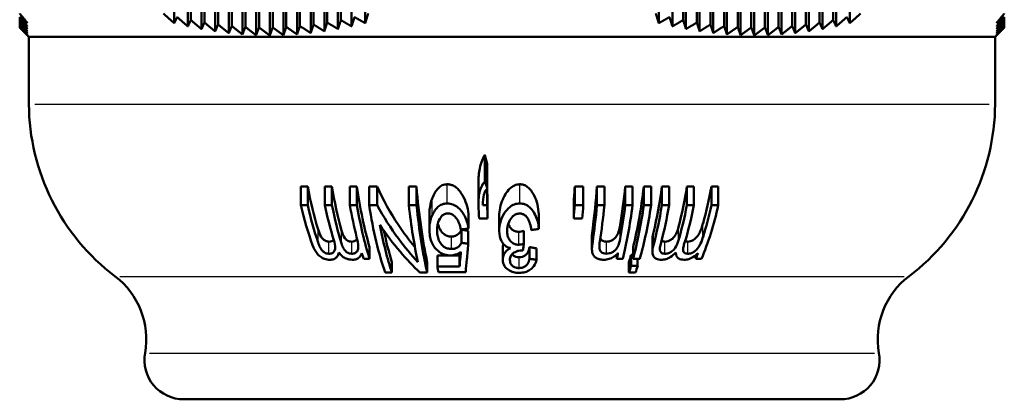
# Model space of a CAD drawing. Units: millimetres. Extents: x -10 to 430, y -10 to 604.
# Drawn here: x 38 to 75, y 246 to 260 of the extents above; entities that cross this region are included whole.
import ezdxf

# ---------------------------------------------------------------- set-up
doc = ezdxf.new("R2010")
doc.units = ezdxf.units.MM
doc.layers.add('Sichtbar (ISO)', color=7, linetype='Continuous', lineweight=50)
doc.layers.add('Sichtbar schmal (ISO)', color=8, linetype='Continuous', lineweight=25, true_color=0x808080)

msp = doc.modelspace()

# ---------------------------------------------------------------- linework, layer by layer
at = {"layer": 'Sichtbar (ISO)'}
for p, q in [((44.127, 279.803), (44.127, 260.403)), ((49.843, 279.803), (49.843, 260.403)), ((62.877, 279.803), (62.877, 260.403)), ((68.593, 279.803), (68.593, 260.403)), ((43.498, 279.687), (43.498, 260.287)), ((44.017, 279.563), (44.017, 260.163)), ((44.537, 279.457), (44.537, 260.057)), ((44.647, 279.709), (44.647, 260.309)), ((45.166, 279.632), (45.166, 260.232)), ((45.686, 279.575), (45.686, 260.175)), ((46.206, 279.537), (46.206, 260.137)), ((46.725, 279.518), (46.725, 260.118)), ((47.245, 279.518), (47.245, 260.118)), ((47.765, 279.537), (47.765, 260.137)), ((48.284, 279.575), (48.284, 260.175)), ((48.804, 279.632), (48.804, 260.232)), ((49.323, 279.709), (49.323, 260.309)), ((49.733, 279.457), (49.733, 260.057)), ((50.253, 279.563), (50.253, 260.163)), ((50.772, 279.687), (50.772, 260.287)), ((61.948, 279.687), (61.948, 260.287)), ((62.467, 279.563), (62.467, 260.163)), ((62.987, 279.457), (62.987, 260.057)), ((63.397, 279.709), (63.397, 260.309)), ((63.916, 279.632), (63.916, 260.232)), ((64.436, 279.575), (64.436, 260.175)), ((64.956, 279.537), (64.956, 260.137)), ((65.475, 279.518), (65.475, 260.118)), ((65.995, 279.518), (65.995, 260.118)), ((66.515, 279.537), (66.515, 260.137)), ((67.034, 279.575), (67.034, 260.175)), ((67.554, 279.632), (67.554, 260.232)), ((68.073, 279.709), (68.073, 260.309)), ((68.183, 279.457), (68.183, 260.057)), ((68.703, 279.563), (68.703, 260.163)), ((69.222, 279.687), (69.222, 260.287)), ((45.057, 279.371), (45.057, 259.971)), ((45.576, 279.303), (45.576, 259.903)), ((46.096, 279.254), (46.096, 259.854)), ((46.616, 279.225), (46.616, 259.825)), ((47.135, 279.215), (47.135, 259.815)), ((47.655, 279.225), (47.655, 259.825)), ((48.174, 279.254), (48.174, 259.854)), ((48.694, 279.303), (48.694, 259.903)), ((49.214, 279.371), (49.214, 259.971)), ((63.507, 279.371), (63.507, 259.971)), ((64.026, 279.303), (64.026, 259.903)), ((64.546, 279.254), (64.546, 259.854)), ((65.066, 279.225), (65.066, 259.825)), ((65.585, 279.215), (65.585, 259.815)), ((66.105, 279.225), (66.105, 259.825)), ((66.624, 279.254), (66.624, 259.854)), ((67.144, 279.303), (67.144, 259.903)), ((67.664, 279.371), (67.664, 259.971)), ((37.61, 260.516), (37.61, 260.403)), ((37.61, 260.403), (37.61, 260.309)), ((37.61, 260.309), (37.61, 260.232)), ((75.11, 260.516), (75.11, 260.403)), ((75.11, 260.403), (75.11, 260.309)), ((75.11, 260.309), (75.11, 260.232)), ((37.61, 260.232), (37.61, 260.175)), ((37.61, 260.175), (37.61, 260.137)), ((37.61, 260.137), (37.61, 260.118)), ((75.11, 260.232), (75.11, 260.175)), ((75.11, 260.175), (75.11, 260.137)), ((75.11, 260.137), (75.11, 260.118)), ((37.96, 259.765), (37.91, 259.815)), ((37.96, 259.765), (74.76, 259.765)), ((37.96, 259.765), (37.96, 257.202)), ((74.76, 259.765), (74.81, 259.815)), ((74.76, 259.765), (74.76, 257.202)), ((55.331, 254.25), (55.331, 255.269)), ((55.42, 253.981), (55.42, 254.881)), ((48.578, 254.062), (48.318, 254.062)), ((48.318, 253.346), (48.318, 254.062)), ((48.578, 253.346), (48.578, 254.062)), ((49.237, 253.346), (49.237, 254.062)), ((49.504, 254.062), (49.237, 254.062)), ((49.504, 253.346), (49.504, 254.062)), ((50.183, 253.346), (50.183, 254.062)), ((50.456, 254.062), (50.183, 254.062)), ((50.456, 253.346), (50.456, 254.062)), ((51.226, 254.062), (50.92, 254.062)), ((50.92, 253.346), (50.92, 254.062)), ((51.226, 253.346), (51.226, 254.062)), ((52.723, 254.062), (52.431, 254.062)), ((52.431, 253.346), (52.431, 254.062)), ((52.723, 253.346), (52.723, 254.062)), ((55.083, 253.442), (55.083, 254.18)), ((55.415, 253.346), (55.415, 253.976)), ((58.749, 253.346), (58.749, 254.062)), ((59.076, 254.062), (58.749, 254.062)), ((59.076, 253.346), (59.076, 254.062)), ((59.881, 254.062), (59.596, 254.062)), ((59.596, 253.346), (59.596, 254.062)), ((59.881, 253.346), (59.881, 254.062)), ((60.673, 253.346), (60.673, 254.062)), ((60.955, 254.062), (60.673, 254.062)), ((60.955, 253.346), (60.955, 254.062)), ((61.38, 253.346), (61.38, 254.062)), ((61.659, 254.062), (61.38, 254.062)), ((61.659, 253.346), (61.659, 254.062)), ((62.343, 254.062), (62.069, 254.062)), ((62.069, 253.346), (62.069, 254.062)), ((62.343, 253.346), (62.343, 254.062)), ((63.021, 253.346), (63.021, 254.062)), ((63.29, 254.062), (63.021, 254.062)), ((63.29, 253.346), (63.29, 254.062)), ((63.955, 253.346), (63.955, 254.062)), ((64.217, 254.062), (63.955, 254.062)), ((64.217, 253.346), (64.217, 254.062)), ((48.578, 253.346), (48.318, 253.346)), ((49.504, 253.346), (49.237, 253.346)), ((50.456, 253.346), (50.183, 253.346)), ((51.226, 253.346), (50.92, 253.346)), ((52.723, 253.346), (52.431, 253.346)), ((55.251, 253.346), (55.251, 253.402)), ((55.415, 253.346), (55.251, 253.346)), ((55.43, 252.841), (55.43, 253.46)), ((58.711, 252.841), (58.711, 253.46)), ((59.076, 253.346), (58.749, 253.346)), ((59.881, 253.346), (59.596, 253.346)), ((60.955, 253.346), (60.673, 253.346)), ((61.659, 253.346), (61.38, 253.346)), ((62.343, 253.346), (62.069, 253.346)), ((63.29, 253.346), (63.021, 253.346)), ((64.217, 253.346), (63.955, 253.346)), ((53.212, 252.425), (53.212, 252.983)), ((54.706, 252.453), (54.706, 253.015)), ((55.105, 252.841), (55.43, 252.841)), ((55.875, 252.38), (55.875, 252.932)), ((57.377, 252.444), (57.377, 253.005)), ((58.711, 252.841), (59.033, 252.841)), ((54.437, 251.916), (54.437, 252.415)), ((54.697, 251.878), (54.697, 252.372)), ((56.81, 251.876), (56.81, 252.37)), ((59.405, 251.669), (59.405, 252.143)), ((61.71, 251.567), (61.71, 252.033)), ((50.938, 251.302), (50.938, 251.745)), ((56.006, 251.271), (56.006, 251.712)), ((57.03, 251.307), (57.03, 251.751)), ((57.294, 251.261), (57.294, 251.701)), ((60.971, 251.302), (60.971, 251.745)), ((50.713, 251.302), (50.938, 251.302)), ((53.519, 251.014), (53.519, 251.435)), ((53.96, 251.435), (53.519, 251.435)), ((54.361, 251.435), (54.068, 251.435)), ((54.361, 251.014), (54.361, 251.435)), ((60.347, 251.302), (60.347, 251.471)), ((60.347, 251.302), (60.58, 251.302)), ((60.971, 251.456), (60.895, 251.456)), ((60.895, 251.034), (60.895, 251.456)), ((60.971, 251.302), (61.226, 251.302)), ((61.146, 251.034), (61.146, 251.302)), ((62.6, 251.538), (62.6, 251.544)), ((63.361, 251.302), (63.361, 251.443)), ((63.361, 251.302), (63.576, 251.302)), ((51.786, 250.776), (51.786, 251.18)), ((53.133, 250.776), (53.133, 251.18)), ((54.361, 251.014), (53.519, 251.014)), ((60.815, 250.776), (60.815, 251.18)), ((61.146, 251.034), (60.895, 251.034)), ((51.532, 250.776), (51.786, 250.776)), ((52.854, 250.776), (53.133, 250.776)), ((53.561, 250.799), (54.596, 250.799)), ((60.815, 250.776), (61.062, 250.776)), ((43.86, 245.95), (68.86, 245.95))]:
    msp.add_line(p, q, dxfattribs=at)
for centre, radius, start, end in [((46.26, 257.247), 8.3, 180.3139, 232.8177), ((66.46, 257.247), 8.3, 307.1823, 359.6861), ((39.431, 248.244), 3, 349.8316, 52.8177), ((73.289, 248.244), 3, 127.1823, 190.1684), ((43.86, 247.45), 1.5, 169.8316, 270), ((68.86, 247.45), 1.5, 270, 10.1684)]:
    msp.add_arc(centre, radius, start, end, dxfattribs=at)
for centre, major_axis, ratio, start_param, end_param in [((51.936, 257.247), (0, -8.3), 0.438057, 5.106273, 5.333191), ((52.462, 257.247), (0, -8.3), 0.385935, 5.106273, 5.338852), ((53.003, 257.247), (0, -8.3), 0.332358, 5.106273, 5.436991), ((54.292, 257.247), (0, -8.3), 0.204723, 5.106273, 5.53206), ((55.823, 257.247), (0, -8.3), 0.053208, 5.117184, 5.186245), ((57.718, 257.247), (0, 8.3), 0.134468, 4.238533, 4.318505), ((58.2, 257.247), (0, 8.3), 0.182127, 4.096339, 4.318505), ((58.812, 257.247), (0, 8.3), 0.242791, 4.117312, 4.318505), ((59.214, 257.247), (0, 8.3), 0.282599, 3.987787, 4.318505), ((59.606, 257.247), (0, 8.3), 0.321348, 4.075044, 4.318505), ((60.147, 257.247), (0, 8.3), 0.374974, 4.106585, 4.318505), ((60.679, 257.247), (0, 8.3), 0.427556, 4.125885, 4.318505), ((51.788, 257.247), (0, 8.6), 0.452706, 2.04158, 2.25386), ((51.936, 257.247), (0, -8.6), 0.438057, 5.183173, 5.380429), ((52.31, 257.247), (0, 8.6), 0.400977, 2.04158, 2.22527), ((52.462, 257.247), (0, -8.6), 0.385935, 5.183173, 5.385563), ((52.848, 257.247), (0, 8.6), 0.347744, 2.04158, 2.207893), ((53.003, 257.247), (0, -8.6), 0.332358, 5.183173, 5.475566), ((53.267, 257.247), (0, 8.6), 0.30626, 2.04158, 2.422563), ((54.126, 257.247), (0, 8.6), 0.221205, 2.04158, 2.354023), ((54.292, 257.247), (0, -8.6), 0.204723, 5.183173, 5.564156), ((55.635, 257.247), (0, 8.6), 0.071769, 2.04158, 2.108718), ((55.823, 257.247), (0, -8.6), 0.053208, 5.183173, 5.250311), ((57.718, 257.247), (0, 8.6), 0.134468, 4.174467, 4.241605), ((57.904, 257.247), (0, -8.6), 0.152872, 1.032875, 1.100012), ((58.2, 257.247), (0, 8.6), 0.182127, 4.048653, 4.241605), ((58.362, 257.247), (0, -8.6), 0.19819, 0.908789, 1.100012), ((58.812, 257.247), (0, 8.6), 0.242791, 4.067585, 4.241605), ((58.972, 257.247), (0, -8.6), 0.258631, 0.80762, 1.100012), ((59.214, 257.247), (0, 8.6), 0.282599, 3.949212, 4.241605), ((59.373, 257.247), (0, -8.6), 0.298255, 0.80762, 1.100012), ((59.606, 257.247), (0, 8.6), 0.321348, 4.029326, 4.241605), ((59.762, 257.247), (0, -8.6), 0.336799, 0.902757, 1.100012), ((60.147, 257.247), (0, 8.6), 0.374974, 4.057915, 4.241605), ((60.3, 257.247), (0, -8.6), 0.390091, 0.897623, 1.100012), ((60.827, 257.247), (0, -8.6), 0.442289, 0.80762, 1.100012), ((60.679, 257.247), (0, 8.6), 0.427556, 4.075293, 4.241605), ((53.43, 257.247), (0, -8.6), 0.290158, 5.283636, 5.564156), ((53.43, 257.247), (0, -8.3), 0.290158, 5.339103, 5.53206), ((52.864, 257.247), (0, 8.6), 0.346124, 2.298963, 2.333973), ((58.828, 257.247), (0, 8.6), 0.244369, 3.949212, 3.984489), ((59.214, 257.247), (0, 8.3), 0.282599, 3.892718, 3.940277), ((60.694, 257.247), (0, 8.6), 0.429117, 3.949212, 3.984223), ((54.569, 257.247), (0, 8.6), 0.177291, 2.381532, 2.418551), ((59.214, 257.247), (0, 8.6), 0.282599, 3.860622, 3.905083), ((59.373, 257.247), (0, -8.6), 0.298255, 0.71903, 0.76349)]:
    msp.add_ellipse(centre, major_axis=major_axis, ratio=ratio, start_param=start_param, end_param=end_param, dxfattribs=at)
for points, weights in [([(37.61, 260.648), (37.762, 260.465), (37.91, 260.287)], [1.00098511543, 1.00094179734, 1.00077504717]), ([(43.498, 260.287), (43.295, 260.465), (43.088, 260.648)], [1, 1.00025890861, 1.00039449726]), ([(50.882, 260.648), (50.827, 260.465), (50.772, 260.287)], [1.00039449726, 1.00025890861, 1]), ([(61.948, 260.287), (61.893, 260.465), (61.838, 260.648)], [1, 1.00025890861, 1.00039449726]), ([(69.632, 260.648), (69.425, 260.465), (69.222, 260.287)], [1.00039449726, 1.00025890861, 1]), ([(74.81, 260.287), (74.959, 260.465), (75.11, 260.648)], [1, 1.00025890861, 1.00039449726]), ([(37.91, 260.287), (37.761, 260.399), (37.61, 260.516)], [1.0018865474, 1.00211997486, 1.00222899035]), ([(37.61, 260.516), (37.762, 260.337), (37.91, 260.163)], [1.00096924225, 1.00087977299, 1.00066522555]), ([(37.91, 260.163), (37.761, 260.281), (37.61, 260.403)], [1.00140623708, 1.00169805738, 1.00186397664]), ([(37.61, 260.403), (37.762, 260.228), (37.91, 260.057)], [1.00093275574, 1.0008010273, 1.00054279069]), ([(37.91, 260.057), (37.761, 260.181), (37.61, 260.309)], [1.00100365436, 1.00133977637, 1.00154871973]), ([(37.61, 260.309), (37.761, 260.137), (37.91, 259.971)], [1.00088585461, 1.00071631092, 1.00041905895]), ([(43.608, 260.516), (43.552, 260.399), (43.498, 260.287)], [1.00064588474, 1.00038500313, 1]), ([(44.017, 260.163), (43.814, 260.337), (43.608, 260.516)], [1, 1.00028686265, 1.00044874846]), ([(44.127, 260.403), (44.072, 260.281), (44.017, 260.163)], [1.00067724171, 1.0004014587, 1]), ([(44.537, 260.057), (44.334, 260.228), (44.127, 260.403)], [1, 1.00031292521, 1.00049942833]), ([(44.647, 260.309), (44.592, 260.181), (44.537, 260.057)], [1.00069891436, 1.00041296367, 1]), ([(45.057, 259.971), (44.854, 260.137), (44.647, 260.309)], [1, 1.00033683455, 1.00054602933]), ([(49.323, 260.309), (49.268, 260.137), (49.214, 259.971)], [1.00054602933, 1.00033683455, 1]), ([(49.733, 260.057), (49.53, 260.181), (49.323, 260.309)], [1, 1.00041296367, 1.00069891436]), ([(49.843, 260.403), (49.788, 260.228), (49.733, 260.057)], [1.00049942833, 1.00031292521, 1]), ([(50.253, 260.163), (50.049, 260.281), (49.843, 260.403)], [1, 1.0004014587, 1.00067724171]), ([(50.363, 260.516), (50.307, 260.337), (50.253, 260.163)], [1.00044874846, 1.00028686265, 1]), ([(50.772, 260.287), (50.569, 260.399), (50.363, 260.516)], [1, 1.00038500313, 1.00064588474]), ([(62.358, 260.516), (62.152, 260.399), (61.948, 260.287)], [1.00064588474, 1.00038500313, 1]), ([(62.467, 260.163), (62.413, 260.337), (62.358, 260.516)], [1, 1.00028686265, 1.00044874846]), ([(62.877, 260.403), (62.671, 260.281), (62.467, 260.163)], [1.00067724171, 1.0004014587, 1]), ([(62.987, 260.057), (62.933, 260.228), (62.877, 260.403)], [1, 1.00031292521, 1.00049942833]), ([(63.397, 260.309), (63.191, 260.181), (62.987, 260.057)], [1.00069891436, 1.00041296367, 1]), ([(63.507, 259.971), (63.452, 260.137), (63.397, 260.309)], [1, 1.00033683455, 1.00054602933]), ([(68.073, 260.309), (67.867, 260.137), (67.664, 259.971)], [1.00054602933, 1.00033683455, 1]), ([(68.183, 260.057), (68.129, 260.181), (68.073, 260.309)], [1, 1.00041296367, 1.00069891436]), ([(68.593, 260.403), (68.386, 260.228), (68.183, 260.057)], [1.00049942833, 1.00031292521, 1]), ([(68.703, 260.163), (68.648, 260.281), (68.593, 260.403)], [1, 1.0004014587, 1.00067724171]), ([(69.113, 260.516), (68.906, 260.337), (68.703, 260.163)], [1.00044874846, 1.00028686265, 1]), ([(69.222, 260.287), (69.168, 260.399), (69.113, 260.516)], [1, 1.00038500313, 1.00064588474]), ([(74.81, 260.163), (74.959, 260.337), (75.11, 260.516)], [1, 1.00028686265, 1.00044874846]), ([(75.11, 260.516), (74.959, 260.399), (74.81, 260.287)], [1.00064588474, 1.00038500313, 1]), ([(74.81, 260.057), (74.959, 260.228), (75.11, 260.403)], [1, 1.00031292521, 1.00049942833]), ([(75.11, 260.403), (74.959, 260.281), (74.81, 260.163)], [1.00067724171, 1.0004014587, 1]), ([(74.81, 259.971), (74.959, 260.137), (75.11, 260.309)], [1, 1.00033683455, 1.00054602933]), ([(75.11, 260.309), (74.959, 260.181), (74.81, 260.057)], [1.00069891436, 1.00041296367, 1]), ([(37.91, 259.971), (37.761, 260.099), (37.61, 260.232)], [1.00068139109, 1.00104945924, 1.00128929432]), ([(37.61, 260.232), (37.761, 260.065), (37.91, 259.903)], [1.00083878648, 1.00063643805, 1.0003054225]), ([(37.91, 259.903), (37.761, 260.037), (37.61, 260.175)], [1.00043841078, 1.00082736862, 1.00108727325]), ([(37.61, 260.175), (37.761, 260.012), (37.91, 259.854)], [1.00080169096, 1.00057212908, 1.00021319148]), ([(37.91, 259.854), (37.761, 259.993), (37.61, 260.137)], [1.00027089187, 1.00067071461, 1.00094090806]), ([(37.61, 260.137), (37.761, 259.978), (37.91, 259.825)], [1.0007844169, 1.00053382969, 1.0001534145]), ([(37.91, 259.825), (37.761, 259.969), (37.61, 260.118)], [1.00017286026, 1.00057438704, 1.00084596024]), ([(37.61, 260.118), (37.761, 259.964), (37.91, 259.815)], [1.0007963095, 1.00053150267, 1.00013667516]), ([(45.166, 260.232), (45.111, 260.099), (45.057, 259.971)], [1.0007115103, 1.00041981422, 1]), ([(45.576, 259.903), (45.373, 260.065), (45.166, 260.232)], [1, 1.00035832806, 1.00058804013]), ([(45.686, 260.175), (45.631, 260.037), (45.576, 259.903)], [1.00071556886, 1.0004222735, 1]), ([(46.096, 259.854), (45.893, 260.012), (45.686, 260.175)], [1, 1.00037714485, 1.00062495027]), ([(46.206, 260.137), (46.15, 259.993), (46.096, 259.854)], [1.0007115911, 1.00042058679, 1]), ([(46.616, 259.825), (46.412, 259.978), (46.206, 260.137)], [1, 1.00039302786, 1.00065625415]), ([(46.725, 260.118), (46.67, 259.969), (46.616, 259.825)], [1.00070005999, 1.00041499179, 1]), ([(47.135, 259.815), (46.932, 259.964), (46.725, 260.118)], [1, 1.0004057254, 1.0006814538]), ([(47.245, 260.118), (47.19, 259.964), (47.135, 259.815)], [1.0006814538, 1.0004057254, 1]), ([(47.655, 259.825), (47.451, 259.969), (47.245, 260.118)], [1, 1.00041499179, 1.00070005999]), ([(47.765, 260.137), (47.709, 259.978), (47.655, 259.825)], [1.00065625415, 1.00039302786, 1]), ([(48.174, 259.854), (47.971, 259.993), (47.765, 260.137)], [1, 1.00042058679, 1.0007115911]), ([(48.284, 260.175), (48.229, 260.012), (48.174, 259.854)], [1.00062495027, 1.00037714485, 1]), ([(48.694, 259.903), (48.491, 260.037), (48.284, 260.175)], [1, 1.0004222735, 1.00071556886]), ([(48.804, 260.232), (48.748, 260.065), (48.694, 259.903)], [1.00058804013, 1.00035832806, 1]), ([(49.214, 259.971), (49.01, 260.099), (48.804, 260.232)], [1, 1.00041981422, 1.0007115103]), ([(63.916, 260.232), (63.71, 260.099), (63.507, 259.971)], [1.0007115103, 1.00041981422, 1]), ([(64.026, 259.903), (63.972, 260.065), (63.916, 260.232)], [1, 1.00035832806, 1.00058804013]), ([(64.436, 260.175), (64.23, 260.037), (64.026, 259.903)], [1.00071556886, 1.0004222735, 1]), ([(64.546, 259.854), (64.491, 260.012), (64.436, 260.175)], [1, 1.00037714485, 1.00062495027]), ([(64.956, 260.137), (64.749, 259.993), (64.546, 259.854)], [1.0007115911, 1.00042058679, 1]), ([(65.066, 259.825), (65.011, 259.978), (64.956, 260.137)], [1, 1.00039302786, 1.00065625415]), ([(65.475, 260.118), (65.269, 259.969), (65.066, 259.825)], [1.00070005999, 1.00041499179, 1]), ([(65.585, 259.815), (65.531, 259.964), (65.475, 260.118)], [1, 1.0004057254, 1.0006814538]), ([(65.995, 260.118), (65.788, 259.964), (65.585, 259.815)], [1.0006814538, 1.0004057254, 1]), ([(66.105, 259.825), (66.05, 259.969), (65.995, 260.118)], [1, 1.00041499179, 1.00070005999]), ([(66.515, 260.137), (66.308, 259.978), (66.105, 259.825)], [1.00065625415, 1.00039302786, 1]), ([(66.624, 259.854), (66.57, 259.993), (66.515, 260.137)], [1, 1.00042058679, 1.0007115911]), ([(67.034, 260.175), (66.828, 260.012), (66.624, 259.854)], [1.00062495027, 1.00037714485, 1]), ([(67.144, 259.903), (67.089, 260.037), (67.034, 260.175)], [1, 1.0004222735, 1.00071556886]), ([(67.554, 260.232), (67.347, 260.065), (67.144, 259.903)], [1.00058804013, 1.00035832806, 1]), ([(67.664, 259.971), (67.609, 260.099), (67.554, 260.232)], [1, 1.00041981422, 1.0007115103]), ([(74.81, 259.903), (74.959, 260.065), (75.11, 260.232)], [1, 1.00035832806, 1.00058804013]), ([(75.11, 260.232), (74.959, 260.099), (74.81, 259.971)], [1.0007115103, 1.00041981422, 1]), ([(74.81, 259.854), (74.959, 260.012), (75.11, 260.175)], [1, 1.00037714485, 1.00062495027]), ([(75.11, 260.175), (74.959, 260.037), (74.81, 259.903)], [1.00071556886, 1.0004222735, 1]), ([(74.81, 259.825), (74.959, 259.978), (75.11, 260.137)], [1, 1.00039302786, 1.00065625415]), ([(75.11, 260.137), (74.959, 259.993), (74.81, 259.854)], [1.0007115911, 1.00042058679, 1]), ([(74.81, 259.815), (74.959, 259.964), (75.11, 260.118)], [1, 1.0004057254, 1.0006814538]), ([(75.11, 260.118), (74.959, 259.969), (74.81, 259.825)], [1.00070005999, 1.00041499179, 1])]:
    msp.add_rational_spline(points, weights, degree=2, dxfattribs=at)
for points, knots in [([(55.083, 254.18), (55.083, 254.393), (55.101, 254.584), (55.178, 254.982), (55.254, 255.153), (55.331, 255.269)], [0.0130448, 0.0130448, 0.0130448, 0.0130448, 0.0846126, 0.0846126, 0.1907002, 0.1907002, 0.1907002, 0.1907002]), ([(55.331, 255.269), (55.345, 255.201), (55.36, 255.133), (55.39, 255.004), (55.404, 254.942), (55.42, 254.881)], [0, 0, 0, 0, 0.02139154, 0.02139154, 0.04102958, 0.04102958, 0.04102958, 0.04102958]), ([(51.226, 254.062), (51.453, 253.542), (51.725, 253.055), (52.226, 252.303), (52.441, 252.017), (52.663, 251.748)], [0, 0, 0, 0, 0.1765386, 0.1765386, 0.2957399, 0.2957399, 0.2957399, 0.2957399]), ([(53.321, 253.599), (53.378, 253.755), (53.452, 253.892), (53.592, 254.035), (53.645, 254.076), (53.735, 254.117), (53.765, 254.127), (53.829, 254.14), (53.861, 254.144), (53.894, 254.144)], [0, 0, 0, 0, 0.056224, 0.056224, 0.0834206, 0.0834206, 0.0960977, 0.0960977, 0.1088824, 0.1088824, 0.1088824, 0.1088824]), ([(53.894, 254.144), (53.913, 254.144), (53.933, 254.143), (53.971, 254.138), (53.99, 254.135), (54.045, 254.122), (54.081, 254.11), (54.177, 254.064), (54.231, 254.024), (54.354, 253.909), (54.418, 253.823), (54.537, 253.621), (54.587, 253.506), (54.664, 253.266), (54.69, 253.14), (54.706, 253.015)], [0, 0, 0, 0, 0.005841, 0.005841, 0.0115664, 0.0115664, 0.0230396, 0.0230396, 0.0434234, 0.0434234, 0.0745744, 0.0745744, 0.1106863, 0.1106863, 0.1497362, 0.1497362, 0.1497362, 0.1497362]), ([(55.085, 253.346), (55.081, 253.475), (55.084, 253.609), (55.119, 253.844), (55.146, 253.95), (55.227, 254.123), (55.272, 254.191), (55.331, 254.25)], [-0.104393, -0.104393, -0.104393, -0.104393, -0.0612558, -0.0612558, -0.0259593, -0.0259593, 0, 0, 0, 0]), ([(55.42, 253.981), (55.387, 253.952), (55.361, 253.917), (55.314, 253.832), (55.298, 253.784), (55.261, 253.646), (55.249, 253.508), (55.251, 253.346)], [-0.09021888, -0.09021888, -0.09021888, -0.09021888, -0.07471071, -0.07471071, -0.05449643, -0.05449643, 0, 0, 0, 0]), ([(55.331, 254.25), (55.346, 254.203), (55.36, 254.158), (55.39, 254.068), (55.405, 254.024), (55.42, 253.981)], [-0.03004547, -0.03004547, -0.03004547, -0.03004547, -0.01471962, -0.01471962, 0, 0, 0, 0]), ([(55.875, 252.932), (55.875, 253.144), (55.917, 253.358), (56.052, 253.668), (56.141, 253.847), (56.329, 254.027), (56.388, 254.071), (56.487, 254.115), (56.52, 254.126), (56.588, 254.14), (56.622, 254.144), (56.657, 254.144)], [0.0032943, 0.0032943, 0.0032943, 0.0032943, 0.0780507, 0.0780507, 0.1150454, 0.1150454, 0.1291101, 0.1291101, 0.1356311, 0.1356311, 0.1421836, 0.1421836, 0.1421836, 0.1421836]), ([(56.657, 254.144), (56.676, 254.144), (56.695, 254.142), (56.732, 254.138), (56.75, 254.135), (56.804, 254.122), (56.838, 254.109), (56.929, 254.062), (56.979, 254.022), (57.112, 253.886), (57.171, 253.779), (57.259, 253.606), (57.3, 253.491), (57.358, 253.252), (57.374, 253.128), (57.377, 253.005)], [0, 0, 0, 0, 0.0056547, 0.0056547, 0.0112207, 0.0112207, 0.0224791, 0.0224791, 0.0424477, 0.0424477, 0.0825426, 0.0825426, 0.1510766, 0.1510766, 0.2240025, 0.2240025, 0.2240025, 0.2240025]), ([(53.212, 252.983), (53.212, 253.05), (53.216, 253.118), (53.24, 253.326), (53.272, 253.464), (53.321, 253.599)], [0.02592278, 0.02592278, 0.02592278, 0.02592278, 0.04973821, 0.04973821, 0.09863961, 0.09863961, 0.09863961, 0.09863961]), ([(51.226, 253.346), (51.469, 252.892), (51.742, 252.467), (52.273, 251.755), (52.522, 251.456), (52.778, 251.179)], [-0.2942348, -0.2942348, -0.2942348, -0.2942348, -0.1317355, -0.1317355, 0, 0, 0, 0]), ([(53.321, 252.96), (53.348, 253.022), (53.379, 253.084), (53.452, 253.19), (53.491, 253.238), (53.585, 253.32), (53.639, 253.355), (53.761, 253.402), (53.826, 253.413), (53.894, 253.413)], [-0.08554592, -0.08554592, -0.08554592, -0.08554592, -0.06202477, -0.06202477, -0.04136099, -0.04136099, -0.02065988, -0.02065988, 0, 0, 0, 0]), ([(53.894, 253.413), (53.931, 253.413), (53.968, 253.41), (54.04, 253.397), (54.075, 253.387), (54.179, 253.348), (54.242, 253.31), (54.4, 253.179), (54.477, 253.073), (54.62, 252.827), (54.679, 252.646), (54.706, 252.453)], [-0.1535187, -0.1535187, -0.1535187, -0.1535187, -0.1425436, -0.1425436, -0.1318739, -0.1318739, -0.10973, -0.10973, -0.0699181, -0.0699181, 0, 0, 0, 0]), ([(55.875, 252.355), (55.873, 252.475), (55.888, 252.596), (55.956, 252.834), (56.008, 252.947), (56.12, 253.117), (56.184, 253.202), (56.326, 253.317), (56.386, 253.353), (56.518, 253.401), (56.586, 253.413), (56.657, 253.413)], [-0.2052027, -0.2052027, -0.2052027, -0.2052027, -0.1413808, -0.1413808, -0.0790244, -0.0790244, -0.0428711, -0.0428711, -0.0212934, -0.0212934, 0, 0, 0, 0]), ([(56.657, 253.413), (56.692, 253.413), (56.726, 253.41), (56.793, 253.398), (56.825, 253.389), (56.921, 253.352), (56.978, 253.315), (57.135, 253.18), (57.206, 253.061), (57.327, 252.821), (57.371, 252.638), (57.377, 252.444)], [-0.1357566, -0.1357566, -0.1357566, -0.1357566, -0.1279632, -0.1279632, -0.1203247, -0.1203247, -0.1043106, -0.1043106, -0.0704015, -0.0704015, 0, 0, 0, 0]), ([(53.225, 252.229), (53.209, 252.353), (53.208, 252.479), (53.24, 252.726), (53.272, 252.845), (53.321, 252.96)], [-0.0898466, -0.0898466, -0.0898466, -0.0898466, -0.04412223, -0.04412223, 0, 0, 0, 0]), ([(53.924, 253.033), (53.9, 253.033), (53.878, 253.031), (53.833, 253.021), (53.812, 253.015), (53.748, 252.986), (53.712, 252.957), (53.63, 252.871), (53.582, 252.793), (53.506, 252.57), (53.495, 252.422), (53.514, 252.261)], [-0.1537919, -0.1537919, -0.1537919, -0.1537919, -0.1415128, -0.1415128, -0.1292879, -0.1292879, -0.1027011, -0.1027011, -0.0589861, -0.0589861, 0, 0, 0, 0]), ([(54.414, 252.422), (54.399, 252.498), (54.378, 252.578), (54.324, 252.716), (54.293, 252.78), (54.219, 252.884), (54.179, 252.926), (54.106, 252.981), (54.072, 253.001), (53.999, 253.027), (53.962, 253.033), (53.924, 253.033)], [-0.08585874, -0.08585874, -0.08585874, -0.08585874, -0.06073219, -0.06073219, -0.03999339, -0.03999339, -0.02335587, -0.02335587, -0.01152437, -0.01152437, 0, 0, 0, 0]), ([(56.652, 253.03), (56.628, 253.03), (56.605, 253.028), (56.559, 253.019), (56.536, 253.012), (56.469, 252.984), (56.429, 252.956), (56.335, 252.869), (56.284, 252.794), (56.194, 252.602), (56.173, 252.481), (56.174, 252.361)], [-0.1064241, -0.1064241, -0.1064241, -0.1064241, -0.0983674, -0.0983674, -0.0903772, -0.0903772, -0.0731238, -0.0731238, -0.0434984, -0.0434984, 0, 0, 0, 0]), ([(57.094, 252.397), (57.071, 252.576), (57.028, 252.731), (56.926, 252.894), (56.888, 252.933), (56.83, 252.979), (56.798, 252.998), (56.727, 253.024), (56.69, 253.03), (56.652, 253.03)], [-0.05804069, -0.05804069, -0.05804069, -0.05804069, -0.03530191, -0.03530191, -0.02320595, -0.02320595, -0.01149669, -0.01149669, 0, 0, 0, 0]), ([(48.978, 252.419), (48.997, 252.36), (49.043, 252.218), (49.108, 252.116), (49.136, 252.075), (49.2, 252.023), (49.232, 251.999), (49.293, 251.973), (49.312, 251.967), (49.351, 251.959), (49.371, 251.957), (49.39, 251.957)], [0, 0, 0, 0, 0.02188869, 0.02188869, 0.02754287, 0.02754287, 0.02954616, 0.02954616, 0.03043539, 0.03043539, 0.0313471, 0.0313471, 0.0313471, 0.0313471]), ([(49.867, 252.381), (49.897, 252.274), (49.938, 252.171), (50.024, 252.053), (50.05, 252.03), (50.092, 251.999), (50.116, 251.986), (50.161, 251.97), (50.179, 251.965), (50.217, 251.959), (50.237, 251.957), (50.256, 251.957)], [0, 0, 0, 0, 0.0394858, 0.0394858, 0.0598124, 0.0598124, 0.0834613, 0.0834613, 0.0993068, 0.0993068, 0.1165487, 0.1165487, 0.1165487, 0.1165487]), ([(52.854, 250.776), (52.597, 251.024), (52.343, 251.291), (51.829, 251.895), (51.571, 252.235), (51.33, 252.597)], [-0.267748, -0.267748, -0.267748, -0.267748, -0.1401789, -0.1401789, 0, 0, 0, 0]), ([(53.536, 252.655), (53.554, 252.574), (53.58, 252.497), (53.665, 252.344), (53.717, 252.291), (53.797, 252.225), (53.841, 252.199), (53.917, 252.172), (53.944, 252.165), (54, 252.155), (54.029, 252.153), (54.058, 252.153)], [0.0174155, 0.0174155, 0.0174155, 0.0174155, 0.0479037, 0.0479037, 0.0849159, 0.0849159, 0.1200916, 0.1200916, 0.1384272, 0.1384272, 0.1574708, 0.1574708, 0.1574708, 0.1574708]), ([(54.058, 252.153), (54.106, 252.153), (54.151, 252.16), (54.229, 252.187), (54.267, 252.207), (54.336, 252.262), (54.36, 252.288), (54.404, 252.347), (54.422, 252.38), (54.437, 252.415)], [0, 0, 0, 0, 0.0145601, 0.0145601, 0.02633941, 0.02633941, 0.03472001, 0.03472001, 0.04373364, 0.04373364, 0.04373364, 0.04373364]), ([(54.706, 252.453), (54.657, 252.448), (54.608, 252.443), (54.511, 252.432), (54.462, 252.427), (54.414, 252.422)], [-0.02983636, -0.02983636, -0.02983636, -0.02983636, -0.01491316, -0.01491316, 0, 0, 0, 0]), ([(54.437, 252.415), (54.48, 252.408), (54.523, 252.401), (54.61, 252.386), (54.653, 252.379), (54.697, 252.372)], [0, 0, 0, 0, 0.013183, 0.013183, 0.0263523, 0.0263523, 0.0263523, 0.0263523]), ([(56.217, 252.639), (56.222, 252.623), (56.229, 252.608), (56.27, 252.519), (56.315, 252.464), (56.391, 252.397), (56.431, 252.373), (56.498, 252.348), (56.52, 252.342), (56.568, 252.335), (56.592, 252.333), (56.616, 252.333)], [0.03241356, 0.03241356, 0.03241356, 0.03241356, 0.03827925, 0.03827925, 0.06683794, 0.06683794, 0.08995809, 0.08995809, 0.10091038, 0.10091038, 0.11217909, 0.11217909, 0.11217909, 0.11217909]), ([(57.377, 252.444), (57.33, 252.436), (57.283, 252.428), (57.189, 252.413), (57.142, 252.405), (57.094, 252.397)], [-0.02874352, -0.02874352, -0.02874352, -0.02874352, -0.01436381, -0.01436381, 0, 0, 0, 0]), ([(59.405, 252.143), (59.405, 252.178), (59.408, 252.219), (59.416, 252.316), (59.425, 252.384), (59.433, 252.451)], [0.00165822, 0.00165822, 0.00165822, 0.00165822, 0.01416321, 0.01416321, 0.03759145, 0.03759145, 0.03759145, 0.03759145]), ([(59.954, 251.957), (60, 251.957), (60.045, 251.964), (60.134, 251.992), (60.174, 252.013), (60.282, 252.085), (60.317, 252.133), (60.368, 252.203), (60.396, 252.268), (60.446, 252.412), (60.467, 252.506), (60.481, 252.594)], [0, 0, 0, 0, 0.0139682, 0.0139682, 0.0279735, 0.0279735, 0.0541377, 0.0541377, 0.1421413, 0.1421413, 0.2673994, 0.2673994, 0.2673994, 0.2673994]), ([(62.182, 251.957), (62.222, 251.957), (62.262, 251.963), (62.341, 251.988), (62.377, 252.006), (62.444, 252.05), (62.487, 252.082), (62.572, 252.185), (62.603, 252.241), (62.661, 252.368), (62.686, 252.446), (62.706, 252.521)], [0, 0, 0, 0, 0.01272332, 0.01272332, 0.0249524, 0.0249524, 0.03713184, 0.03713184, 0.04824537, 0.04824537, 0.06309399, 0.06309399, 0.06309399, 0.06309399]), ([(63.055, 251.957), (63.091, 251.957), (63.127, 251.963), (63.213, 251.991), (63.253, 252.014), (63.319, 252.056), (63.356, 252.088), (63.445, 252.187), (63.484, 252.257), (63.554, 252.402), (63.595, 252.517), (63.634, 252.653)], [0, 0, 0, 0, 0.0117296, 0.0117296, 0.0272592, 0.0272592, 0.0550855, 0.0550855, 0.1044737, 0.1044737, 0.1881255, 0.1881255, 0.1881255, 0.1881255]), ([(49.39, 251.957), (49.428, 251.957), (49.463, 251.963), (49.524, 251.988), (49.549, 252.006), (49.568, 252.029), (49.569, 252.029), (49.569, 252.029)], [0, 0, 0, 0, 0.01272332, 0.01272332, 0.0249524, 0.0249524, 0.02517388, 0.02517388, 0.02517388, 0.02517388]), ([(49.39, 251.498), (49.413, 251.498), (49.435, 251.5), (49.477, 251.508), (49.496, 251.515), (49.546, 251.539), (49.571, 251.562), (49.614, 251.626), (49.625, 251.667), (49.631, 251.803), (49.606, 251.908), (49.574, 252.012)], [-0.09849351, -0.09849351, -0.09849351, -0.09849351, -0.08909881, -0.08909881, -0.07999081, -0.07999081, -0.06250381, -0.06250381, -0.03926118, -0.03926118, 0, 0, 0, 0]), ([(50.256, 251.498), (50.278, 251.498), (50.3, 251.5), (50.341, 251.509), (50.36, 251.515), (50.4, 251.534), (50.433, 251.554), (50.486, 251.624), (50.5, 251.667), (50.51, 251.754), (50.514, 251.858), (50.444, 252.131)], [-0.4852298, -0.4852298, -0.4852298, -0.4852298, -0.4031733, -0.4031733, -0.3205343, -0.3205343, -0.2125229, -0.2125229, -0.1020156, -0.1020156, 0, 0, 0, 0]), ([(50.256, 251.957), (50.292, 251.957), (50.325, 251.963), (50.395, 251.991), (50.422, 252.014), (50.446, 252.038), (50.454, 252.049), (50.462, 252.06)], [0, 0, 0, 0, 0.0117296, 0.0117296, 0.02725921, 0.02725921, 0.03721828, 0.03721828, 0.03721828, 0.03721828]), ([(54.017, 251.433), (53.979, 251.433), (53.941, 251.435), (53.866, 251.446), (53.83, 251.455), (53.719, 251.49), (53.652, 251.525), (53.531, 251.611), (53.444, 251.684), (53.286, 251.934), (53.245, 252.082), (53.225, 252.229)], [-0.1975332, -0.1975332, -0.1975332, -0.1975332, -0.1742573, -0.1742573, -0.1515164, -0.1515164, -0.1032875, -0.1032875, -0.0545499, -0.0545499, 0, 0, 0, 0]), ([(53.514, 252.261), (53.522, 252.19), (53.537, 252.118), (53.581, 251.993), (53.608, 251.938), (53.685, 251.832), (53.73, 251.792), (53.808, 251.738), (53.851, 251.716), (53.95, 251.685), (54.004, 251.678), (54.058, 251.678)], [-0.07816769, -0.07816769, -0.07816769, -0.07816769, -0.06096062, -0.06096062, -0.0467213, -0.0467213, -0.03142423, -0.03142423, -0.01636842, -0.01636842, 0, 0, 0, 0]), ([(56.305, 251.71), (56.265, 251.72), (56.228, 251.733), (56.157, 251.766), (56.125, 251.786), (56.029, 251.862), (55.986, 251.925), (55.9, 252.091), (55.878, 252.219), (55.875, 252.355)], [-0.09768299, -0.09768299, -0.09768299, -0.09768299, -0.08651235, -0.08651235, -0.07536401, -0.07536401, -0.04959982, -0.04959982, 0, 0, 0, 0]), ([(56.174, 252.361), (56.174, 252.302), (56.18, 252.242), (56.208, 252.135), (56.227, 252.087), (56.283, 251.998), (56.319, 251.956), (56.395, 251.897), (56.433, 251.877), (56.52, 251.848), (56.568, 251.841), (56.616, 251.841)], [-0.0872721, -0.0872721, -0.0872721, -0.0872721, -0.06560414, -0.06560414, -0.04673567, -0.04673567, -0.02852734, -0.02852734, -0.01462411, -0.01462411, 0, 0, 0, 0]), ([(56.616, 252.333), (56.645, 252.333), (56.675, 252.337), (56.739, 252.349), (56.776, 252.359), (56.81, 252.37)], [0, 0, 0, 0, 0.00861954, 0.00861954, 0.01967356, 0.01967356, 0.01967356, 0.01967356]), ([(59.724, 252.075), (59.729, 252.066), (59.735, 252.057), (59.759, 252.027), (59.784, 252.003), (59.839, 251.976), (59.86, 251.969), (59.905, 251.96), (59.929, 251.957), (59.954, 251.957)], [0.03550844, 0.03550844, 0.03550844, 0.03550844, 0.03755574, 0.03755574, 0.04278024, 0.04278024, 0.04561248, 0.04561248, 0.04854664, 0.04854664, 0.04854664, 0.04854664]), ([(59.954, 251.498), (59.994, 251.498), (60.034, 251.503), (60.115, 251.523), (60.152, 251.539), (60.23, 251.581), (60.262, 251.606), (60.318, 251.653), (60.35, 251.699), (60.43, 251.847), (60.462, 251.971), (60.481, 252.078)], [-0.07728289, -0.07728289, -0.07728289, -0.07728289, -0.0718243, -0.0718243, -0.06630264, -0.06630264, -0.05981159, -0.05981159, -0.04028284, -0.04028284, 0, 0, 0, 0]), ([(61.71, 252.033), (61.71, 252.048), (61.711, 252.064), (61.717, 252.153), (61.731, 252.232), (61.749, 252.308)], [0.05708927, 0.05708927, 0.05708927, 0.05708927, 0.06056257, 0.06056257, 0.07680065, 0.07680065, 0.07680065, 0.07680065]), ([(62.182, 251.498), (62.206, 251.498), (62.231, 251.5), (62.279, 251.508), (62.303, 251.515), (62.372, 251.539), (62.413, 251.562), (62.501, 251.626), (62.54, 251.667), (62.635, 251.803), (62.676, 251.908), (62.706, 252.012)], [-0.09849351, -0.09849351, -0.09849351, -0.09849351, -0.08909881, -0.08909881, -0.07999081, -0.07999081, -0.06250381, -0.06250381, -0.03926118, -0.03926118, 0, 0, 0, 0]), ([(63.055, 251.498), (63.077, 251.498), (63.1, 251.5), (63.146, 251.509), (63.169, 251.515), (63.221, 251.534), (63.267, 251.554), (63.365, 251.624), (63.407, 251.667), (63.473, 251.754), (63.548, 251.858), (63.634, 252.131)], [-0.4852308, -0.4852308, -0.4852308, -0.4852308, -0.4031737, -0.4031737, -0.3205342, -0.3205342, -0.2125227, -0.2125227, -0.1020155, -0.1020155, 0, 0, 0, 0]), ([(49.426, 251.269), (49.391, 251.269), (49.356, 251.272), (49.287, 251.283), (49.254, 251.291), (49.169, 251.32), (49.122, 251.344), (49.028, 251.408), (48.98, 251.452), (48.862, 251.601), (48.808, 251.709), (48.768, 251.819)], [-0.1264917, -0.1264917, -0.1264917, -0.1264917, -0.1095873, -0.1095873, -0.09393, -0.09393, -0.0697677, -0.0697677, -0.0423838, -0.0423838, 0, 0, 0, 0]), ([(48.978, 251.92), (48.999, 251.858), (49.026, 251.788), (49.079, 251.685), (49.1, 251.652), (49.152, 251.595), (49.181, 251.571), (49.249, 251.528), (49.279, 251.518), (49.329, 251.502), (49.36, 251.498), (49.39, 251.498)], [-0.03517816, -0.03517816, -0.03517816, -0.03517816, -0.02720113, -0.02720113, -0.02116633, -0.02116633, -0.0157819, -0.0157819, -0.00994848, -0.00994848, 0, 0, 0, 0]), ([(49.867, 251.885), (49.884, 251.83), (49.906, 251.772), (49.954, 251.679), (49.98, 251.638), (50.03, 251.583), (50.051, 251.564), (50.101, 251.531), (50.127, 251.52), (50.188, 251.502), (50.223, 251.498), (50.256, 251.498)], [-0.07158225, -0.07158225, -0.07158225, -0.07158225, -0.04710269, -0.04710269, -0.02895635, -0.02895635, -0.01928348, -0.01928348, -0.01077568, -0.01077568, 0, 0, 0, 0]), ([(54.058, 251.678), (54.108, 251.678), (54.155, 251.685), (54.223, 251.707), (54.268, 251.725), (54.372, 251.807), (54.41, 251.859), (54.437, 251.916)], [-0.08945156, -0.08945156, -0.08945156, -0.08945156, -0.04658214, -0.04658214, -0.02393351, -0.02393351, 0, 0, 0, 0]), ([(54.437, 251.916), (54.48, 251.909), (54.523, 251.903), (54.61, 251.89), (54.653, 251.884), (54.697, 251.878)], [-0.02629211, -0.02629211, -0.02629211, -0.02629211, -0.01313939, -0.01313939, 0, 0, 0, 0]), ([(54.697, 251.878), (54.679, 251.673), (54.66, 251.477), (54.627, 251.118), (54.611, 250.955), (54.596, 250.799)], [-0.1506633, -0.1506633, -0.1506633, -0.1506633, -0.0716053, -0.0716053, 0, 0, 0, 0]), ([(56.007, 251.261), (56.005, 251.316), (56.014, 251.371), (56.053, 251.479), (56.084, 251.534), (56.178, 251.635), (56.236, 251.677), (56.305, 251.71)], [-0.07457274, -0.07457274, -0.07457274, -0.07457274, -0.04938896, -0.04938896, -0.02442747, -0.02442747, 0, 0, 0, 0]), ([(56.616, 251.841), (56.645, 251.841), (56.675, 251.845), (56.739, 251.856), (56.775, 251.866), (56.81, 251.876)], [-0.01955126, -0.01955126, -0.01955126, -0.01955126, -0.01096611, -0.01096611, 0, 0, 0, 0]), ([(56.631, 251.367), (56.674, 251.367), (56.715, 251.372), (56.791, 251.395), (56.824, 251.411), (56.885, 251.453), (56.917, 251.481), (56.99, 251.59), (57.015, 251.669), (57.03, 251.751)], [0, 0, 0, 0, 0.01269558, 0.01269558, 0.024652, 0.024652, 0.03776361, 0.03776361, 0.05734738, 0.05734738, 0.05734738, 0.05734738]), ([(56.81, 251.876), (56.804, 251.831), (56.798, 251.787), (56.787, 251.701), (56.781, 251.659), (56.775, 251.617)], [-0.03372528, -0.03372528, -0.03372528, -0.03372528, -0.01666031, -0.01666031, 0, 0, 0, 0]), ([(57.03, 251.751), (57.074, 251.742), (57.119, 251.734), (57.207, 251.717), (57.251, 251.709), (57.294, 251.701)], [0, 0, 0, 0, 0.01375108, 0.01375108, 0.02748101, 0.02748101, 0.02748101, 0.02748101]), ([(59.405, 251.656), (59.404, 251.69), (59.407, 251.734), (59.416, 251.826), (59.425, 251.888), (59.433, 251.949)], [-0.03712355, -0.03712355, -0.03712355, -0.03712355, -0.02311874, -0.02311874, 0, 0, 0, 0]), ([(59.853, 251.269), (59.792, 251.269), (59.734, 251.276), (59.62, 251.308), (59.573, 251.333), (59.485, 251.395), (59.462, 251.434), (59.419, 251.519), (59.407, 251.588), (59.405, 251.656)], [-0.05195358, -0.05195358, -0.05195358, -0.05195358, -0.04561549, -0.04561549, -0.03862724, -0.03862724, -0.02740661, -0.02740661, 0, 0, 0, 0]), ([(59.706, 251.961), (59.696, 251.896), (59.687, 251.824), (59.687, 251.708), (59.694, 251.671), (59.718, 251.61), (59.737, 251.583), (59.782, 251.543), (59.809, 251.527), (59.877, 251.503), (59.915, 251.498), (59.954, 251.498)], [-0.07775841, -0.07775841, -0.07775841, -0.07775841, -0.05788959, -0.05788959, -0.04082438, -0.04082438, -0.02436228, -0.02436228, -0.01212101, -0.01212101, 0, 0, 0, 0]), ([(62.051, 251.269), (62.015, 251.269), (61.98, 251.272), (61.917, 251.283), (61.888, 251.291), (61.822, 251.32), (61.791, 251.344), (61.74, 251.408), (61.721, 251.452), (61.702, 251.601), (61.721, 251.709), (61.749, 251.819)], [-0.126491, -0.126491, -0.126491, -0.126491, -0.1095868, -0.1095868, -0.0939296, -0.0939296, -0.0697676, -0.0697676, -0.0423838, -0.0423838, 0, 0, 0, 0]), ([(62.036, 251.92), (62.019, 251.858), (62.002, 251.788), (61.988, 251.685), (61.988, 251.652), (62.003, 251.595), (62.016, 251.571), (62.058, 251.528), (62.081, 251.518), (62.122, 251.502), (62.151, 251.498), (62.182, 251.498)], [-0.03517816, -0.03517816, -0.03517816, -0.03517816, -0.02720113, -0.02720113, -0.02116633, -0.02116633, -0.0157819, -0.0157819, -0.00994848, -0.00994848, 0, 0, 0, 0]), ([(62.056, 251.996), (62.062, 251.991), (62.07, 251.986), (62.093, 251.973), (62.108, 251.967), (62.144, 251.959), (62.162, 251.957), (62.182, 251.957)], [0.029023626, 0.029023626, 0.029023626, 0.029023626, 0.029546159, 0.029546159, 0.030435393, 0.030435393, 0.031347099, 0.031347099, 0.031347099, 0.031347099]), ([(62.923, 251.885), (62.906, 251.83), (62.891, 251.772), (62.878, 251.679), (62.877, 251.638), (62.889, 251.583), (62.897, 251.564), (62.925, 251.531), (62.943, 251.52), (62.991, 251.502), (63.022, 251.498), (63.055, 251.498)], [-0.07158202, -0.07158202, -0.07158202, -0.07158202, -0.04710258, -0.04710258, -0.02895634, -0.02895634, -0.01928349, -0.01928349, -0.01077568, -0.01077568, 0, 0, 0, 0]), ([(62.952, 251.978), (62.953, 251.978), (62.954, 251.977), (62.969, 251.97), (62.984, 251.965), (63.018, 251.959), (63.036, 251.957), (63.055, 251.957)], [0.08189458, 0.08189458, 0.08189458, 0.08189458, 0.08346134, 0.08346134, 0.0993068, 0.0993068, 0.11654862, 0.11654862, 0.11654862, 0.11654862]), ([(49.768, 251.544), (49.751, 251.479), (49.725, 251.416), (49.652, 251.336), (49.617, 251.311), (49.53, 251.277), (49.48, 251.269), (49.426, 251.269)], [-0.06523958, -0.06523958, -0.06523958, -0.06523958, -0.03618529, -0.03618529, -0.01806376, -0.01806376, 0, 0, 0, 0]), ([(50.28, 251.269), (50.24, 251.269), (50.2, 251.272), (50.122, 251.286), (50.085, 251.296), (49.985, 251.336), (49.939, 251.368), (49.851, 251.436), (49.805, 251.489), (49.768, 251.544)], [-0.04813181, -0.04813181, -0.04813181, -0.04813181, -0.04100371, -0.04100371, -0.03446416, -0.03446416, -0.02298065, -0.02298065, 0, 0, 0, 0]), ([(50.642, 251.524), (50.626, 251.464), (50.597, 251.411), (50.506, 251.322), (50.461, 251.303), (50.391, 251.277), (50.338, 251.269), (50.28, 251.269)], [-0.03588154, -0.03588154, -0.03588154, -0.03588154, -0.02734251, -0.02734251, -0.01880017, -0.01880017, 0, 0, 0, 0]), ([(54.413, 251.572), (54.354, 251.526), (54.287, 251.487), (54.149, 251.443), (54.085, 251.433), (54.017, 251.433)], [-0.04698591, -0.04698591, -0.04698591, -0.04698591, -0.02064382, -0.02064382, 0, 0, 0, 0]), ([(54.361, 251.014), (54.369, 251.101), (54.377, 251.19), (54.395, 251.376), (54.404, 251.473), (54.413, 251.572)], [-0.07834078, -0.07834078, -0.07834078, -0.07834078, -0.03999761, -0.03999761, 0, 0, 0, 0]), ([(56.633, 250.769), (56.557, 250.769), (56.485, 250.778), (56.348, 250.815), (56.28, 250.843), (56.154, 250.926), (56.109, 250.976), (56.03, 251.102), (56.008, 251.179), (56.007, 251.261)], [-0.1039021, -0.1039021, -0.1039021, -0.1039021, -0.0810416, -0.0810416, -0.0590648, -0.0590648, -0.0343586, -0.0343586, 0, 0, 0, 0]), ([(56.732, 251.621), (56.692, 251.621), (56.652, 251.617), (56.575, 251.601), (56.538, 251.589), (56.467, 251.558), (56.427, 251.535), (56.361, 251.483), (56.335, 251.451), (56.29, 251.365), (56.281, 251.31), (56.281, 251.257)], [-0.07649168, -0.07649168, -0.07649168, -0.07649168, -0.06378847, -0.06378847, -0.0511139, -0.0511139, -0.03763116, -0.03763116, -0.02222348, -0.02222348, 0, 0, 0, 0]), ([(56.281, 251.257), (56.281, 251.227), (56.285, 251.197), (56.3, 251.142), (56.312, 251.117), (56.356, 251.05), (56.391, 251.024), (56.437, 250.993), (56.469, 250.978), (56.545, 250.956), (56.588, 250.951), (56.631, 250.951)], [-0.04170163, -0.04170163, -0.04170163, -0.04170163, -0.036933, -0.036933, -0.03261279, -0.03261279, -0.02494065, -0.02494065, -0.01309647, -0.01309647, 0, 0, 0, 0]), ([(56.36, 251.477), (56.379, 251.455), (56.398, 251.441), (56.439, 251.411), (56.472, 251.394), (56.549, 251.372), (56.589, 251.367), (56.631, 251.367)], [0.03251592, 0.03251592, 0.03251592, 0.03251592, 0.04669746, 0.04669746, 0.08103818, 0.08103818, 0.1156822, 0.1156822, 0.1156822, 0.1156822]), ([(56.631, 250.951), (56.67, 250.951), (56.708, 250.955), (56.781, 250.973), (56.814, 250.987), (56.873, 251.022), (56.91, 251.049), (56.99, 251.157), (57.015, 251.231), (57.03, 251.307)], [-0.1093313, -0.1093313, -0.1093313, -0.1093313, -0.0832632, -0.0832632, -0.057441, -0.057441, -0.0320343, -0.0320343, 0, 0, 0, 0]), ([(57.294, 251.261), (57.274, 251.181), (57.243, 251.1), (57.145, 250.96), (57.091, 250.913), (56.985, 250.844), (56.927, 250.817), (56.788, 250.778), (56.711, 250.769), (56.633, 250.769)], [-0.0900241, -0.0900241, -0.0900241, -0.0900241, -0.06693635, -0.06693635, -0.04492617, -0.04492617, -0.0234937, -0.0234937, 0, 0, 0, 0]), ([(56.775, 251.617), (56.767, 251.618), (56.758, 251.619), (56.744, 251.62), (56.738, 251.621), (56.732, 251.621)], [-0.00429438, -0.00429438, -0.00429438, -0.00429438, -0.001786154, -0.001786154, 0, 0, 0, 0]), ([(57.03, 251.307), (57.074, 251.3), (57.119, 251.292), (57.207, 251.277), (57.251, 251.269), (57.294, 251.261)], [-0.02741705, -0.02741705, -0.02741705, -0.02741705, -0.01369814, -0.01369814, 0, 0, 0, 0]), ([(60.397, 251.525), (60.35, 251.47), (60.294, 251.418), (60.176, 251.342), (60.12, 251.316), (59.99, 251.278), (59.922, 251.269), (59.853, 251.269)], [-0.06520115, -0.06520115, -0.06520115, -0.06520115, -0.04052472, -0.04052472, -0.02112219, -0.02112219, 0, 0, 0, 0]), ([(62.6, 251.544), (62.539, 251.479), (62.467, 251.416), (62.334, 251.336), (62.28, 251.311), (62.164, 251.277), (62.107, 251.269), (62.051, 251.269)], [-0.06523958, -0.06523958, -0.06523958, -0.06523958, -0.03618527, -0.03618527, -0.01806375, -0.01806375, 0, 0, 0, 0]), ([(62.914, 251.269), (62.875, 251.269), (62.837, 251.272), (62.77, 251.286), (62.741, 251.296), (62.671, 251.336), (62.648, 251.368), (62.609, 251.436), (62.599, 251.489), (62.6, 251.544)], [-0.04813183, -0.04813183, -0.04813183, -0.04813183, -0.04100371, -0.04100371, -0.03446415, -0.03446415, -0.02298064, -0.02298064, 0, 0, 0, 0]), ([(63.449, 251.524), (63.392, 251.464), (63.327, 251.411), (63.175, 251.322), (63.117, 251.303), (63.03, 251.277), (62.971, 251.269), (62.914, 251.269)], [-0.03588136, -0.03588136, -0.03588136, -0.03588136, -0.02734247, -0.02734247, -0.01880021, -0.01880021, 0, 0, 0, 0])]:
    msp.add_open_spline(points, degree=3, knots=knots, dxfattribs=at)
for points in [[(56.006, 251.712), (56.006, 251.765), (56.014, 251.819), (56.031, 251.871)], [(54.361, 251.435), (54.364, 251.47), (54.367, 251.505), (54.37, 251.541)]]:
    msp.add_open_spline(points, degree=3, dxfattribs=at)
at = {"layer": 'Sichtbar schmal (ISO)'}
for p, q in [((38.187, 257.202), (74.534, 257.202)), ((53.894, 253.449), (53.894, 254.107)), ((56.657, 253.449), (56.657, 254.107)), ((53.321, 252.992), (53.321, 253.568)), ((48.978, 251.945), (48.978, 252.394)), ((53.514, 252.275), (53.514, 252.529)), ((56.174, 252.362), (56.174, 252.375)), ((59.433, 251.974), (59.433, 252.426)), ((60.481, 252.104), (60.481, 252.568)), ((62.706, 252.037), (62.706, 252.495)), ((63.634, 252.157), (63.634, 252.627)), ((49.867, 251.91), (49.867, 252.356)), ((54.058, 251.702), (54.058, 252.129)), ((56.616, 251.866), (56.616, 252.308)), ((61.749, 251.843), (61.749, 252.284)), ((49.39, 251.521), (49.39, 251.934)), ((50.256, 251.521), (50.256, 251.934)), ((59.954, 251.521), (59.954, 251.934)), ((62.182, 251.521), (62.182, 251.934)), ((63.055, 251.521), (63.055, 251.934)), ((56.631, 250.971), (56.631, 251.346)), ((41.43, 250.634), (71.29, 250.634)), ((42.556, 247.714), (70.165, 247.714))]:
    msp.add_line(p, q, dxfattribs=at)

doc.saveas('drawing.dxf')
